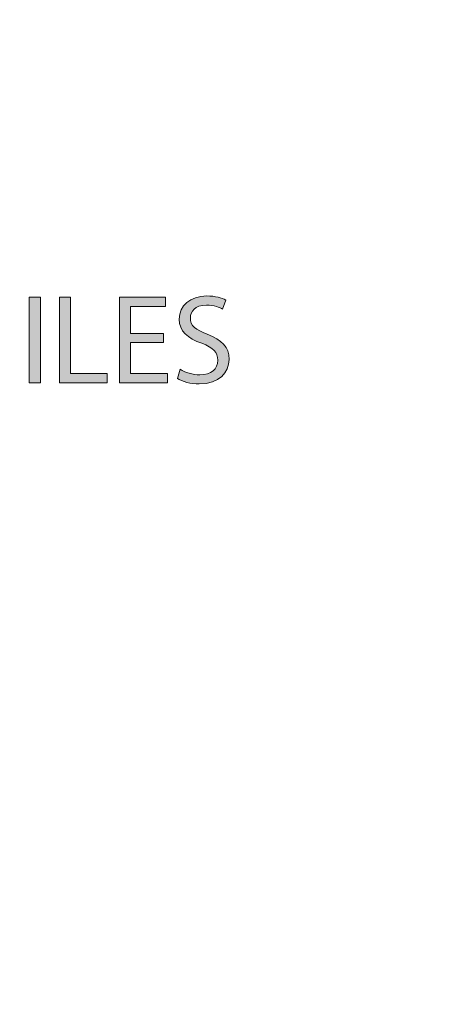
# Model space of a CAD drawing. Units: inches. Extents: x -12.3 to 61, y -22.6 to 30.5.
# Drawn here: x 11.8 to 14.2, y 14.1 to 19.5 of the extents above; entities that cross this region are included whole.
import ezdxf

# ---------------------------------------------------------------- set-up
doc = ezdxf.new("R2010")
doc.units = ezdxf.units.IN
doc.header["$MEASUREMENT"] = 0
doc.layers.add('Layer 1', color=7, linetype='Continuous', lineweight=0)

# ---------------------------------------------------------------- blocks, each defined once
blk = doc.blocks.new('Block_20')
at = {"layer": 'Layer 1', "true_color": 0x000000, "transparency": 33554687}
h = blk.add_hatch(color=18, dxfattribs=at)
h.dxf.hatch_style = 2
edge = h.paths.add_edge_path()
edge.add_spline(control_points=[(11.9415, 17.9937), (11.9415, 17.9937), (11.9415, 17.5177), (11.9415, 17.5177), (11.9415, 17.5177), (11.8801, 17.5177), (11.8801, 17.5177), (11.8801, 17.5177), (11.8801, 17.9937), (11.8801, 17.9937), (11.8801, 17.9937), (11.9415, 17.9937), (11.9415, 17.9937)], knot_values=[0, 0, 0, 0, 1, 1, 1, 2, 2, 2, 3, 3, 3, 4, 4, 4, 4], degree=3, periodic=0)
h = blk.add_hatch(color=18, dxfattribs=at)
h.dxf.hatch_style = 2
edge = h.paths.add_edge_path()
edge.add_spline(control_points=[(12.0489, 17.9937), (12.0489, 17.9937), (12.1103, 17.9937), (12.1103, 17.9937), (12.1103, 17.9937), (12.1103, 17.5693), (12.1103, 17.5693), (12.1103, 17.5693), (12.3137, 17.5693), (12.3137, 17.5693), (12.3137, 17.5693), (12.3137, 17.5177), (12.3137, 17.5177), (12.3137, 17.5177), (12.0489, 17.5177), (12.0489, 17.5177), (12.0489, 17.5177), (12.0489, 17.9937), (12.0489, 17.9937)], knot_values=[0, 0, 0, 0, 1, 1, 1, 2, 2, 2, 3, 3, 3, 4, 4, 4, 5, 5, 5, 6, 6, 6, 6], degree=3, periodic=0)
h = blk.add_hatch(color=18, dxfattribs=at)
h.dxf.hatch_style = 2
edge = h.paths.add_edge_path()
edge.add_spline(control_points=[(12.6287, 17.7409), (12.6287, 17.7409), (12.4437, 17.7409), (12.4437, 17.7409), (12.4437, 17.7409), (12.4437, 17.5693), (12.4437, 17.5693), (12.4437, 17.5693), (12.6498, 17.5693), (12.6498, 17.5693), (12.6498, 17.5693), (12.6498, 17.5177), (12.6498, 17.5177), (12.6498, 17.5177), (12.3822, 17.5177), (12.3822, 17.5177), (12.3822, 17.5177), (12.3822, 17.9937), (12.3822, 17.9937), (12.3822, 17.9937), (12.6393, 17.9937), (12.6393, 17.9937), (12.6393, 17.9937), (12.6393, 17.9421), (12.6393, 17.9421), (12.6393, 17.9421), (12.4437, 17.9421), (12.4437, 17.9421), (12.4437, 17.9421), (12.4437, 17.7917), (12.4437, 17.7917), (12.4437, 17.7917), (12.6287, 17.7917), (12.6287, 17.7917), (12.6287, 17.7917), (12.6287, 17.7409), (12.6287, 17.7409)], knot_values=[0, 0, 0, 0, 1, 1, 1, 2, 2, 2, 3, 3, 3, 4, 4, 4, 5, 5, 5, 6, 6, 6, 7, 7, 7, 8, 8, 8, 9, 9, 9, 10, 10, 10, 11, 11, 11, 12, 12, 12, 12], degree=3, periodic=0)
h = blk.add_hatch(color=18, dxfattribs=at)
h.dxf.hatch_style = 2
edge = h.paths.add_edge_path()
edge.add_spline(control_points=[(12.7212, 17.5926), (12.7487, 17.5756), (12.789, 17.5615), (12.8314, 17.5615), (12.8942, 17.5615), (12.9309, 17.5947), (12.9309, 17.6427), (12.9309, 17.6872), (12.9055, 17.7126), (12.8412, 17.7373), (12.7636, 17.7649), (12.7155, 17.8051), (12.7155, 17.8722), (12.7155, 17.9463), (12.777, 18.0014), (12.8695, 18.0014), (12.9182, 18.0014), (12.9535, 17.9901), (12.9747, 17.9781), (12.9747, 17.9781), (12.9578, 17.928), (12.9578, 17.928), (12.9422, 17.9365), (12.9104, 17.9506), (12.8674, 17.9506), (12.8024, 17.9506), (12.7777, 17.9117), (12.7777, 17.8793), (12.7777, 17.8348), (12.8066, 17.8129), (12.8723, 17.7875), (12.9528, 17.7564), (12.9938, 17.7176), (12.9938, 17.6477), (12.9938, 17.5742), (12.9394, 17.5106), (12.8271, 17.5106), (12.7812, 17.5106), (12.7311, 17.5241), (12.7057, 17.541), (12.7057, 17.541), (12.7212, 17.5926), (12.7212, 17.5926)], knot_values=[0, 0, 0, 0, 1, 1, 1, 2, 2, 2, 3, 3, 3, 4, 4, 4, 5, 5, 5, 6, 6, 6, 7, 7, 7, 8, 8, 8, 9, 9, 9, 10, 10, 10, 11, 11, 11, 12, 12, 12, 13, 13, 13, 14, 14, 14, 14], degree=3, periodic=0)
at = {"layer": 'Layer 1'}
for points, knots in [([(11.9415, 17.9937), (11.9415, 17.9937), (11.9415, 17.5177), (11.9415, 17.5177), (11.9415, 17.5177), (11.8801, 17.5177), (11.8801, 17.5177), (11.8801, 17.5177), (11.8801, 17.9937), (11.8801, 17.9937), (11.8801, 17.9937), (11.9415, 17.9937), (11.9415, 17.9937)], [0, 0, 0, 0, 1, 1, 1, 2, 2, 2, 3, 3, 3, 4, 4, 4, 4]), ([(12.0489, 17.9937), (12.0489, 17.9937), (12.1103, 17.9937), (12.1103, 17.9937), (12.1103, 17.9937), (12.1103, 17.5693), (12.1103, 17.5693), (12.1103, 17.5693), (12.3137, 17.5693), (12.3137, 17.5693), (12.3137, 17.5693), (12.3137, 17.5177), (12.3137, 17.5177), (12.3137, 17.5177), (12.0489, 17.5177), (12.0489, 17.5177), (12.0489, 17.5177), (12.0489, 17.9937), (12.0489, 17.9937)], [0, 0, 0, 0, 1, 1, 1, 2, 2, 2, 3, 3, 3, 4, 4, 4, 5, 5, 5, 6, 6, 6, 6]), ([(12.6287, 17.7409), (12.6287, 17.7409), (12.4437, 17.7409), (12.4437, 17.7409), (12.4437, 17.7409), (12.4437, 17.5693), (12.4437, 17.5693), (12.4437, 17.5693), (12.6498, 17.5693), (12.6498, 17.5693), (12.6498, 17.5693), (12.6498, 17.5177), (12.6498, 17.5177), (12.6498, 17.5177), (12.3822, 17.5177), (12.3822, 17.5177), (12.3822, 17.5177), (12.3822, 17.9937), (12.3822, 17.9937), (12.3822, 17.9937), (12.6393, 17.9937), (12.6393, 17.9937), (12.6393, 17.9937), (12.6393, 17.9421), (12.6393, 17.9421), (12.6393, 17.9421), (12.4437, 17.9421), (12.4437, 17.9421), (12.4437, 17.9421), (12.4437, 17.7917), (12.4437, 17.7917), (12.4437, 17.7917), (12.6287, 17.7917), (12.6287, 17.7917), (12.6287, 17.7917), (12.6287, 17.7409), (12.6287, 17.7409)], [0, 0, 0, 0, 1, 1, 1, 2, 2, 2, 3, 3, 3, 4, 4, 4, 5, 5, 5, 6, 6, 6, 7, 7, 7, 8, 8, 8, 9, 9, 9, 10, 10, 10, 11, 11, 11, 12, 12, 12, 12]), ([(12.7212, 17.5926), (12.7487, 17.5756), (12.789, 17.5615), (12.8314, 17.5615), (12.8942, 17.5615), (12.9309, 17.5947), (12.9309, 17.6427), (12.9309, 17.6872), (12.9055, 17.7126), (12.8412, 17.7373), (12.7636, 17.7649), (12.7155, 17.8051), (12.7155, 17.8722), (12.7155, 17.9463), (12.777, 18.0014), (12.8695, 18.0014), (12.9182, 18.0014), (12.9535, 17.9901), (12.9747, 17.9781), (12.9747, 17.9781), (12.9578, 17.928), (12.9578, 17.928), (12.9422, 17.9365), (12.9104, 17.9506), (12.8674, 17.9506), (12.8024, 17.9506), (12.7777, 17.9117), (12.7777, 17.8793), (12.7777, 17.8348), (12.8066, 17.8129), (12.8723, 17.7875), (12.9528, 17.7564), (12.9938, 17.7176), (12.9938, 17.6477), (12.9938, 17.5742), (12.9394, 17.5106), (12.8271, 17.5106), (12.7812, 17.5106), (12.7311, 17.5241), (12.7057, 17.541), (12.7057, 17.541), (12.7212, 17.5926), (12.7212, 17.5926)], [0, 0, 0, 0, 1, 1, 1, 2, 2, 2, 3, 3, 3, 4, 4, 4, 5, 5, 5, 6, 6, 6, 7, 7, 7, 8, 8, 8, 9, 9, 9, 10, 10, 10, 11, 11, 11, 12, 12, 12, 13, 13, 13, 14, 14, 14, 14])]:
    blk.add_open_spline(points, degree=3, knots=knots, dxfattribs=at)
blk = doc.blocks.new('Block_19')
at = {"layer": 'Layer 1'}
blk.add_blockref('Block_20', (0, 0), dxfattribs=at)
blk = doc.blocks.new('Block_18')
at = {"layer": 'Layer 1'}
blk.add_blockref('Block_19', (0, 0), dxfattribs=at)
blk = doc.blocks.new('Block_0')
at = {"layer": 'Layer 1', "color": 6, "lineweight": 25, "true_color": 0xff00ff}
blk.add_open_spline([(22.157, 9.1018), (22.157, 9.1018), (-5.0438, 9.1018), (-5.0438, 9.1018), (-5.5061, 9.1018), (-5.8809, 9.4766), (-5.8809, 9.939), (-5.8809, 9.939), (-5.8809, 24.1397), (-5.8809, 24.1397), (-5.8809, 24.6021), (-5.5061, 24.9768), (-5.0438, 24.9768), (-5.0438, 24.9768), (22.157, 24.9768), (22.157, 24.9768), (22.6193, 24.9768), (22.9941, 24.6021), (22.9941, 24.1397), (22.9941, 24.1397), (22.9941, 9.939), (22.9941, 9.939), (22.9941, 9.4766), (22.6193, 9.1018), (22.157, 9.1018)], degree=3, knots=[0, 0, 0, 0, 1, 1, 1, 2, 2, 2, 3, 3, 3, 4, 4, 4, 5, 5, 5, 6, 6, 6, 7, 7, 7, 8, 8, 8, 8], dxfattribs=at)
at = {"layer": 'Layer 1'}
blk.add_blockref('Block_18', (0, 0), dxfattribs=at)

msp = doc.modelspace()

# ---------------------------------------------------------------- block references
at = {"layer": 'Layer 1'}
msp.add_blockref('Block_0', (0, 0), dxfattribs=at)

doc.saveas('drawing.dxf')
